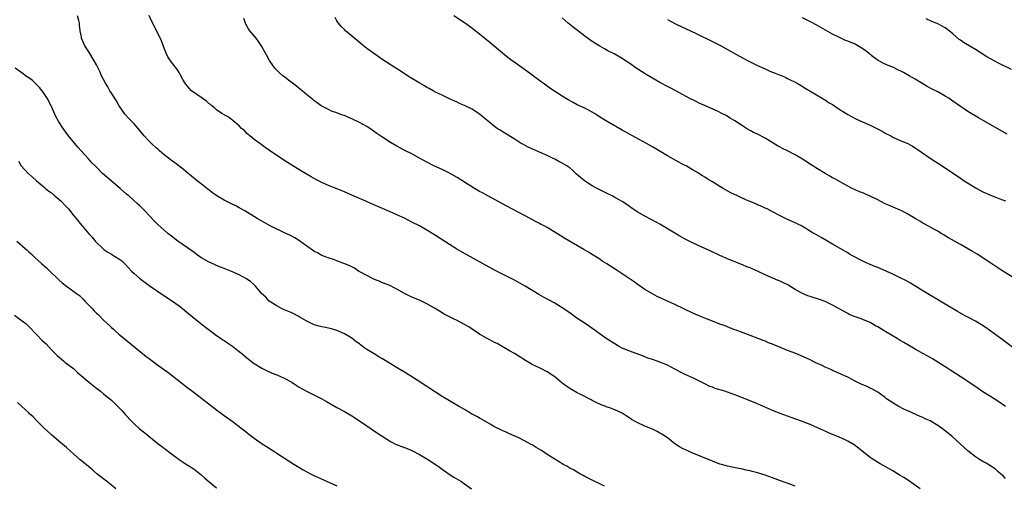
# Model space of a CAD drawing. Units: inches. Extents: x 2628000 to 2631000, y 1485000 to 1488000.
# Drawn here: x 2628779 to 2629041, y 1486538 to 1486662 of the extents above; entities that cross this region are included whole.
import ezdxf

# ---------------------------------------------------------------- set-up
doc = ezdxf.new("R2010")
doc.units = ezdxf.units.IN
doc.header["$MEASUREMENT"] = 0
doc.layers.add('LD26281485_10ft', color=2, linetype='Continuous')

msp = doc.modelspace()

# ---------------------------------------------------------------- linework, layer by layer
at = {"layer": 'LD26281485_10ft'}
for points, elevation in [([(2628985, 1486537.75), (2628983.86, 1486538.14), (2628981.14, 1486539.14), (2628979, 1486539.96), (2628977, 1486540.66), (2628975, 1486541.26), (2628973.61, 1486541.61), (2628973, 1486541.78), (2628971.99, 1486542.01), (2628971, 1486542.23), (2628969.49, 1486542.51), (2628967.02, 1486543.02), (2628965.45, 1486543.45), (2628965, 1486543.58), (2628963, 1486544.34), (2628962.54, 1486544.54), (2628957.32, 1486546.68), (2628956.6, 1486547), (2628955, 1486547.77), (2628954.22, 1486548.22), (2628953.03, 1486549), (2628951, 1486550.56), (2628949.55, 1486551.55), (2628949, 1486551.85), (2628948.24, 1486552.24), (2628947, 1486552.85), (2628945, 1486553.71), (2628943, 1486554.65), (2628941.48, 1486555.48), (2628941, 1486555.82), (2628940.26, 1486556.26), (2628939.23, 1486557), (2628939, 1486557.14), (2628937, 1486558.05), (2628935.38, 1486558.62), (2628935, 1486558.77), (2628934.44, 1486559), (2628933.4, 1486559.4), (2628932.02, 1486560.02), (2628931, 1486560.55), (2628930.68, 1486560.68), (2628927.81, 1486562.19), (2628927, 1486562.59), (2628925.45, 1486563.45), (2628924.23, 1486564.23), (2628923, 1486565.18), (2628921, 1486566.85), (2628920.79, 1486567), (2628919, 1486568.19), (2628917.35, 1486569), (2628915, 1486570.12), (2628913.2, 1486571.2), (2628911, 1486572.58), (2628910.28, 1486573), (2628909, 1486573.78), (2628905.67, 1486575.67), (2628905, 1486576), (2628904.36, 1486576.36), (2628903, 1486577.04), (2628901, 1486578.21), (2628899, 1486579.49), (2628898.1, 1486580.1), (2628896.85, 1486580.85), (2628895, 1486581.83), (2628894.2, 1486582.2), (2628893, 1486582.78), (2628891.55, 1486583.55), (2628890.3, 1486584.3), (2628889, 1486585.13), (2628887, 1486586.27), (2628885, 1486587.21), (2628883, 1486588.05), (2628881, 1486589), (2628879, 1486590.15), (2628878.48, 1486590.48), (2628877.13, 1486591.13), (2628875.72, 1486591.72), (2628875, 1486591.99), (2628874.29, 1486592.29), (2628873, 1486592.77), (2628872.49, 1486593), (2628871, 1486593.77), (2628868.81, 1486595), (2628867.73, 1486595.73), (2628867, 1486596.1), (2628866.43, 1486596.43), (2628864.89, 1486597), (2628863, 1486597.72), (2628862.1, 1486598.1), (2628861, 1486598.44), (2628859.44, 1486599), (2628859, 1486599.18), (2628857.82, 1486599.82), (2628857, 1486600.21), (2628856.56, 1486600.56), (2628855, 1486601.64), (2628853.08, 1486603.08), (2628851.85, 1486603.85), (2628850.51, 1486604.51), (2628849.44, 1486605), (2628845.28, 1486607), (2628843.81, 1486607.81), (2628841.76, 1486609), (2628838.5, 1486611), (2628837, 1486611.86), (2628836.26, 1486612.26), (2628835, 1486612.91), (2628833, 1486613.85), (2628831.01, 1486615.01), (2628829.86, 1486615.86), (2628827, 1486618.14), (2628825.38, 1486619.38), (2628824.28, 1486620.28), (2628823.45, 1486621), (2628822.1, 1486622.1), (2628819.86, 1486623.86), (2628819, 1486624.44), (2628817, 1486625.99), (2628815.8, 1486627), (2628815.39, 1486627.39), (2628815, 1486627.71), (2628813.63, 1486629), (2628813, 1486629.63), (2628811.75, 1486631), (2628810.08, 1486633), (2628809, 1486634.22), (2628808.27, 1486635), (2628807.64, 1486635.64), (2628806.69, 1486636.69), (2628805.83, 1486637.83), (2628805.04, 1486639), (2628804.3, 1486640.3), (2628803, 1486642.36), (2628802.58, 1486643), (2628802.02, 1486644.02), (2628801.38, 1486645), (2628800.37, 1486647), (2628799.96, 1486647.96), (2628799, 1486649.88), (2628798.4, 1486651), (2628797, 1486653.36), (2628795.95, 1486655), (2628795.61, 1486655.61), (2628795.06, 1486657), (2628795, 1486657.35), (2628794.64, 1486659), (2628794.49, 1486660.49), (2628794.45, 1486661), (2628794.29, 1486661.71), (2628793.94, 1486663)], 9720), ([(2629018.29, 1486537), (2629015.19, 1486539.19), (2629013.98, 1486539.98), (2629013, 1486540.58), (2629012.26, 1486541), (2629011, 1486541.75), (2629008.77, 1486543), (2629007.65, 1486543.65), (2629005.52, 1486545), (2629005, 1486545.36), (2629002.85, 1486547), (2629001.84, 1486547.84), (2629000.69, 1486548.69), (2628999, 1486549.65), (2628998.12, 1486550.12), (2628996.1, 1486551), (2628995, 1486551.44), (2628993.94, 1486551.94), (2628993, 1486552.32), (2628992.55, 1486552.55), (2628991, 1486553.27), (2628989, 1486554.15), (2628986.74, 1486555), (2628983.97, 1486555.97), (2628981, 1486557.04), (2628979, 1486557.85), (2628975, 1486559.59), (2628972.57, 1486560.57), (2628971, 1486561.23), (2628969, 1486562.04), (2628967, 1486562.76), (2628966.27, 1486563), (2628963.76, 1486563.76), (2628963, 1486564.05), (2628962.29, 1486564.29), (2628960.93, 1486564.93), (2628958.3, 1486566.3), (2628955.57, 1486567.57), (2628955, 1486567.79), (2628953, 1486568.83), (2628951, 1486569.89), (2628949, 1486570.77), (2628948.27, 1486571), (2628947.32, 1486571.32), (2628947, 1486571.46), (2628945.82, 1486571.82), (2628945, 1486572.16), (2628944.38, 1486572.38), (2628941, 1486573.65), (2628939, 1486574.5), (2628938.03, 1486575), (2628937, 1486575.57), (2628935, 1486576.86), (2628930.23, 1486580.23), (2628929.13, 1486581), (2628926.66, 1486582.67), (2628925, 1486583.85), (2628923, 1486585.24), (2628921, 1486586.46), (2628918.05, 1486588.05), (2628916.78, 1486588.78), (2628913.11, 1486591), (2628911.76, 1486591.76), (2628910.45, 1486592.45), (2628905.5, 1486595), (2628901.74, 1486597), (2628897, 1486599.64), (2628894.68, 1486601), (2628893, 1486602.05), (2628889, 1486604.63), (2628887, 1486605.87), (2628885, 1486607.01), (2628883, 1486608.06), (2628881, 1486609.04), (2628879, 1486609.96), (2628877, 1486610.86), (2628872.01, 1486613), (2628869.92, 1486613.92), (2628869, 1486614.35), (2628867, 1486615.25), (2628865, 1486616.11), (2628862.82, 1486617), (2628861, 1486617.7), (2628859, 1486618.6), (2628857.42, 1486619.42), (2628856.13, 1486620.13), (2628853.62, 1486621.62), (2628849.89, 1486623.89), (2628847, 1486625.75), (2628845.07, 1486627.07), (2628843.91, 1486627.91), (2628842.48, 1486629), (2628841, 1486630.03), (2628839.81, 1486631), (2628839.38, 1486631.38), (2628839, 1486631.66), (2628838.39, 1486632.39), (2628837.66, 1486633), (2628837, 1486633.65), (2628835.41, 1486635), (2628835.22, 1486635.22), (2628835, 1486635.36), (2628834.09, 1486636.09), (2628833, 1486636.63), (2628832.37, 1486637), (2628831, 1486637.92), (2628830.43, 1486638.43), (2628829.7, 1486639), (2628829.35, 1486639.35), (2628829, 1486639.57), (2628828.26, 1486640.26), (2628827.18, 1486641), (2628824.33, 1486643), (2628823.66, 1486643.66), (2628822.77, 1486644.77), (2628822.6, 1486645), (2628822.03, 1486646.03), (2628821.33, 1486647.33), (2628821, 1486647.92), (2628820.57, 1486648.57), (2628818.68, 1486651), (2628818.03, 1486652.03), (2628817.52, 1486653), (2628817, 1486654.34), (2628816.28, 1486656.28), (2628813.98, 1486661), (2628813.68, 1486661.68), (2628813.06, 1486663.06)], 9710), ([(2629041, 1486539.78), (2629040.43, 1486540.43), (2629039.71, 1486541), (2629039, 1486541.61), (2629038.29, 1486542.29), (2629037.13, 1486543), (2629037.06, 1486543.06), (2629037, 1486543.09), (2629035.87, 1486543.87), (2629035, 1486544.3), (2629033.85, 1486545), (2629033, 1486545.55), (2629031, 1486547.13), (2629028.95, 1486548.95), (2629026.72, 1486551), (2629024.21, 1486553), (2629023, 1486553.87), (2629021, 1486555.07), (2629019.67, 1486555.67), (2629019, 1486556), (2629018.28, 1486556.28), (2629015, 1486557.75), (2629014.14, 1486558.14), (2629012.42, 1486559), (2629011.54, 1486559.54), (2629010.34, 1486560.34), (2629009.38, 1486561), (2629009, 1486561.29), (2629007, 1486562.75), (2629005.58, 1486563.58), (2629005, 1486563.82), (2629004.23, 1486564.23), (2629003, 1486564.73), (2629002.46, 1486565), (2629001, 1486565.7), (2628999, 1486566.7), (2628997, 1486567.65), (2628996.05, 1486568.05), (2628995, 1486568.53), (2628994.66, 1486568.66), (2628993.9, 1486569), (2628993, 1486569.42), (2628992.19, 1486569.81), (2628990.56, 1486570.56), (2628989, 1486571.33), (2628986.47, 1486572.47), (2628985.19, 1486573), (2628983, 1486573.88), (2628979, 1486575.53), (2628977.92, 1486575.92), (2628977, 1486576.3), (2628976.47, 1486576.47), (2628973, 1486577.81), (2628969.28, 1486579.28), (2628969, 1486579.38), (2628967.83, 1486579.83), (2628967, 1486580.12), (2628966.38, 1486580.38), (2628965, 1486580.87), (2628963, 1486581.63), (2628961, 1486582.42), (2628959.6, 1486583), (2628957.8, 1486583.8), (2628953, 1486586.09), (2628951.03, 1486587), (2628948.25, 1486588.25), (2628947, 1486588.89), (2628945, 1486590.11), (2628943, 1486591.51), (2628942.14, 1486592.14), (2628939, 1486594.3), (2628937.35, 1486595.35), (2628936.1, 1486596.1), (2628934.88, 1486596.88), (2628933.66, 1486597.66), (2628933, 1486598.13), (2628931.27, 1486599.27), (2628930.03, 1486600.03), (2628928.77, 1486600.77), (2628923.7, 1486603.69), (2628922.45, 1486604.45), (2628921.59, 1486605), (2628919, 1486606.56), (2628918.23, 1486607), (2628917.42, 1486607.42), (2628917, 1486607.66), (2628916.11, 1486608.11), (2628914.51, 1486609), (2628908.26, 1486612.26), (2628903.17, 1486615), (2628901.79, 1486615.79), (2628901, 1486616.21), (2628899.66, 1486617), (2628897, 1486618.67), (2628895, 1486619.9), (2628893, 1486621.04), (2628891, 1486622), (2628888.84, 1486623), (2628887, 1486623.98), (2628885, 1486625.09), (2628883, 1486626.18), (2628881.14, 1486627.14), (2628879, 1486628.28), (2628877.27, 1486629.27), (2628875, 1486630.72), (2628873.64, 1486631.64), (2628871.8, 1486633), (2628871, 1486633.48), (2628869, 1486634.57), (2628867, 1486635.55), (2628865.96, 1486635.96), (2628865, 1486636.39), (2628864.53, 1486636.53), (2628863, 1486637.11), (2628861.61, 1486637.61), (2628861, 1486637.89), (2628859, 1486638.92), (2628858.87, 1486639), (2628857.8, 1486639.8), (2628857, 1486640.35), (2628856.65, 1486640.65), (2628856.17, 1486641), (2628855, 1486641.95), (2628853.74, 1486643), (2628853.35, 1486643.35), (2628853, 1486643.6), (2628852.26, 1486644.26), (2628851.23, 1486645), (2628848.62, 1486647), (2628847.75, 1486647.75), (2628847, 1486648.46), (2628846.74, 1486648.74), (2628846.52, 1486649), (2628845.09, 1486651.09), (2628844.36, 1486652.36), (2628844.03, 1486653), (2628843, 1486654.77), (2628842.15, 1486656.15), (2628841.48, 1486657), (2628841, 1486657.66), (2628839.84, 1486659), (2628839.52, 1486659.52), (2628838.79, 1486660.79), (2628838.69, 1486661), (2628838.26, 1486662.26)], 9700), ([(2629041, 1486558.93), (2629039, 1486560.34), (2629037, 1486561.62), (2629035, 1486562.87), (2629033.71, 1486563.71), (2629031, 1486565.54), (2629030.15, 1486566.15), (2629027.74, 1486567.74), (2629026.51, 1486568.51), (2629025.68, 1486569), (2629021.62, 1486571.62), (2629020.34, 1486572.34), (2629019, 1486573.04), (2629017, 1486574.15), (2629015, 1486575.32), (2629013.96, 1486575.96), (2629013, 1486576.49), (2629012.15, 1486577), (2629009.2, 1486578.8), (2629007.7, 1486579.7), (2629007, 1486580.15), (2629006.42, 1486580.42), (2629005.47, 1486581), (2629005, 1486581.26), (2629004.53, 1486581.47), (2629003, 1486582.07), (2629001.31, 1486582.69), (2629001, 1486582.79), (2629000.52, 1486583), (2628999.44, 1486583.44), (2628999, 1486583.65), (2628995, 1486585.95), (2628993, 1486586.9), (2628991.46, 1486587.46), (2628989, 1486588.2), (2628988.41, 1486588.41), (2628987, 1486589), (2628985, 1486590.11), (2628983.61, 1486591), (2628983.22, 1486591.22), (2628981.89, 1486591.89), (2628981, 1486592.31), (2628980.5, 1486592.5), (2628977, 1486594), (2628975.16, 1486594.84), (2628973.55, 1486595.55), (2628973, 1486595.81), (2628972.15, 1486596.15), (2628971, 1486596.65), (2628969, 1486597.48), (2628967, 1486598.29), (2628965, 1486599.12), (2628962.35, 1486600.35), (2628961, 1486601.03), (2628959, 1486601.91), (2628957, 1486602.83), (2628955.57, 1486603.57), (2628954.31, 1486604.31), (2628949, 1486607.47), (2628948.02, 1486608.02), (2628946.72, 1486608.72), (2628945, 1486609.63), (2628943, 1486610.77), (2628942.64, 1486611), (2628941.67, 1486611.67), (2628940.51, 1486612.51), (2628939, 1486613.49), (2628937, 1486614.63), (2628936.28, 1486615), (2628935, 1486615.62), (2628934.09, 1486616.09), (2628933, 1486616.63), (2628932.33, 1486617), (2628931, 1486617.69), (2628928.96, 1486619), (2628927.88, 1486619.88), (2628926.83, 1486620.83), (2628925.79, 1486621.79), (2628925, 1486622.47), (2628924.24, 1486623), (2628923, 1486623.74), (2628922.14, 1486624.14), (2628921, 1486624.8), (2628920.62, 1486625), (2628919, 1486625.77), (2628917, 1486626.65), (2628915.35, 1486627.35), (2628913.98, 1486627.98), (2628912.66, 1486628.66), (2628912.08, 1486629), (2628910.22, 1486630.22), (2628907.74, 1486631.74), (2628907, 1486632.15), (2628906.48, 1486632.48), (2628905.7, 1486633), (2628905, 1486633.5), (2628901.98, 1486635.98), (2628901, 1486636.82), (2628900.75, 1486637), (2628899, 1486638.1), (2628897, 1486639.1), (2628895.65, 1486639.65), (2628895, 1486639.97), (2628893, 1486640.87), (2628891, 1486641.81), (2628889.42, 1486642.58), (2628888.62, 1486643), (2628887.59, 1486643.59), (2628887, 1486643.89), (2628886.31, 1486644.31), (2628885.1, 1486645), (2628883, 1486646.31), (2628881.8, 1486647), (2628880.11, 1486648.11), (2628878.69, 1486649), (2628875, 1486651.47), (2628872.78, 1486653), (2628871, 1486654.31), (2628870.09, 1486655), (2628869.49, 1486655.49), (2628868.42, 1486656.42), (2628865.31, 1486659), (2628865, 1486659.29), (2628864.17, 1486660.17), (2628863.45, 1486661), (2628863, 1486661.68), (2628862.52, 1486662.52)], 9690), ([(2629043, 1486574.64), (2629039.82, 1486577), (2629035.84, 1486579.84), (2629034.66, 1486580.66), (2629033, 1486581.69), (2629031, 1486582.75), (2629030.49, 1486583), (2629029.51, 1486583.51), (2629028.23, 1486584.23), (2629025, 1486586.22), (2629019, 1486589.77), (2629015.74, 1486591.74), (2629014.45, 1486592.45), (2629013, 1486593.2), (2629011, 1486594.18), (2629007.66, 1486595.66), (2629007, 1486595.9), (2629006.24, 1486596.24), (2629005, 1486596.7), (2629004.34, 1486597), (2629003, 1486597.64), (2629000.44, 1486599), (2628999.53, 1486599.53), (2628999, 1486599.86), (2628996.96, 1486601), (2628995, 1486602.15), (2628993.21, 1486603.21), (2628993, 1486603.35), (2628991.92, 1486603.92), (2628990.07, 1486605), (2628989.38, 1486605.38), (2628989, 1486605.63), (2628987, 1486606.87), (2628986.75, 1486607), (2628985.58, 1486607.58), (2628985, 1486607.85), (2628982.81, 1486608.81), (2628982.41, 1486609), (2628981, 1486609.73), (2628979, 1486610.81), (2628977.55, 1486611.55), (2628977, 1486611.77), (2628976.19, 1486612.19), (2628975, 1486612.66), (2628974.77, 1486612.77), (2628973, 1486613.51), (2628972.09, 1486613.91), (2628969.66, 1486615), (2628967.87, 1486615.87), (2628965.82, 1486617), (2628965, 1486617.49), (2628963, 1486618.76), (2628961.59, 1486619.59), (2628961, 1486620.03), (2628960.36, 1486620.36), (2628959.41, 1486621), (2628959, 1486621.25), (2628957.86, 1486621.86), (2628957, 1486622.39), (2628955.96, 1486623), (2628955.31, 1486623.31), (2628954.01, 1486624.01), (2628951, 1486625.72), (2628948.84, 1486627), (2628947, 1486628.06), (2628945.44, 1486629), (2628942.55, 1486630.55), (2628941.74, 1486631), (2628939.96, 1486631.96), (2628939, 1486632.55), (2628935, 1486634.84), (2628933.65, 1486635.65), (2628932.44, 1486636.44), (2628931.57, 1486637), (2628931, 1486637.34), (2628929, 1486638.36), (2628927, 1486639.29), (2628925.88, 1486639.88), (2628924.6, 1486640.6), (2628923, 1486641.6), (2628919.74, 1486643.74), (2628917.95, 1486645), (2628917.38, 1486645.38), (2628915, 1486647.17), (2628913.93, 1486647.93), (2628913, 1486648.64), (2628910.44, 1486650.44), (2628909.29, 1486651.29), (2628908.15, 1486652.15), (2628907.11, 1486653), (2628903.79, 1486655.79), (2628901, 1486658.07), (2628899.36, 1486659.36), (2628898.21, 1486660.21), (2628897, 1486661.07), (2628894.17, 1486663)], 9680), ([(2629043.5, 1486593), (2629040.33, 1486595), (2629037.13, 1486597.13), (2629033.46, 1486599.46), (2629032.22, 1486600.22), (2629029, 1486602.09), (2629025.85, 1486603.85), (2629025, 1486604.38), (2629024.6, 1486604.6), (2629023.92, 1486605), (2629023, 1486605.58), (2629022.1, 1486606.1), (2629019.52, 1486607.52), (2629019, 1486607.78), (2629018.25, 1486608.25), (2629017, 1486608.96), (2629015, 1486610.17), (2629013.42, 1486611), (2629013, 1486611.2), (2629011.75, 1486611.75), (2629010.33, 1486612.33), (2629009, 1486612.91), (2629007, 1486613.96), (2629005, 1486614.98), (2629003.55, 1486615.55), (2629003, 1486615.79), (2629002.11, 1486616.11), (2629001, 1486616.6), (2629000.18, 1486617), (2628999, 1486617.62), (2628995.55, 1486619.55), (2628995, 1486619.83), (2628994.26, 1486620.26), (2628993, 1486620.94), (2628991, 1486622.21), (2628990.53, 1486622.53), (2628989.77, 1486623), (2628989.31, 1486623.31), (2628987, 1486624.79), (2628985, 1486625.95), (2628982.97, 1486627), (2628981.65, 1486627.65), (2628981, 1486628), (2628980.36, 1486628.36), (2628977, 1486630.36), (2628975, 1486631.44), (2628973.92, 1486631.92), (2628973, 1486632.45), (2628972.62, 1486632.62), (2628971, 1486633.66), (2628969, 1486635.02), (2628967.73, 1486635.73), (2628967, 1486636.2), (2628966.47, 1486636.47), (2628965.5, 1486637), (2628964.51, 1486637.49), (2628961.19, 1486639), (2628959.66, 1486639.66), (2628958.29, 1486640.29), (2628956.95, 1486640.95), (2628955, 1486642.03), (2628953.28, 1486643), (2628951.78, 1486643.78), (2628951, 1486644.17), (2628949, 1486645.25), (2628945.35, 1486647.35), (2628944.1, 1486648.1), (2628942.72, 1486649), (2628941, 1486650.23), (2628939.34, 1486651.34), (2628939, 1486651.59), (2628936.84, 1486652.84), (2628935, 1486653.77), (2628934.22, 1486654.22), (2628933, 1486654.86), (2628931.71, 1486655.71), (2628931, 1486656.13), (2628929, 1486657.55), (2628925.91, 1486659.91), (2628924.57, 1486661), (2628923, 1486662.43)], 9670), ([(2628951, 1486662.02), (2628953, 1486660.92), (2628955, 1486659.97), (2628957, 1486659.07), (2628959, 1486658.12), (2628963, 1486656.17), (2628965, 1486655.15), (2628970.21, 1486652.21), (2628972.52, 1486651), (2628975, 1486649.76), (2628977, 1486648.81), (2628978.25, 1486648.25), (2628979.68, 1486647.68), (2628981, 1486647.21), (2628981.53, 1486647), (2628982.52, 1486646.52), (2628983, 1486646.3), (2628985.56, 1486645), (2628986.47, 1486644.47), (2628987.69, 1486643.69), (2628992.21, 1486641), (2628992.71, 1486640.71), (2628993, 1486640.58), (2628993.93, 1486639.93), (2628995, 1486639.32), (2628997, 1486637.95), (2628997.59, 1486637.59), (2628999, 1486636.68), (2629001, 1486635.61), (2629002.32, 1486635), (2629005, 1486633.82), (2629006.9, 1486632.9), (2629008.21, 1486632.21), (2629009, 1486631.76), (2629010.45, 1486631), (2629011, 1486630.69), (2629013, 1486629.8), (2629015, 1486629), (2629016.25, 1486628.25), (2629017, 1486627.83), (2629017.46, 1486627.46), (2629021, 1486625.05), (2629022.24, 1486624.24), (2629024.18, 1486623), (2629029, 1486619.7), (2629030.06, 1486619), (2629033.39, 1486617), (2629035, 1486616.11), (2629037, 1486615.17), (2629038.59, 1486614.59), (2629039.96, 1486614.04), (2629041, 1486613.66)], 9660), ([(2629041.47, 1486631.47), (2629035.1, 1486635.1), (2629033.84, 1486635.84), (2629031, 1486637.53), (2629030.09, 1486638.09), (2629029, 1486638.8), (2629027, 1486640.2), (2629025.89, 1486641), (2629025, 1486641.58), (2629023, 1486642.69), (2629021.47, 1486643.47), (2629020.15, 1486644.15), (2629019, 1486644.86), (2629017, 1486646.06), (2629015.38, 1486647), (2629013.84, 1486647.84), (2629013, 1486648.33), (2629012.54, 1486648.54), (2629011, 1486649.3), (2629009.78, 1486649.78), (2629009, 1486650.13), (2629007.1, 1486651.1), (2629005.92, 1486651.92), (2629004.83, 1486652.83), (2629004.65, 1486653), (2629003, 1486654.21), (2629001.75, 1486655), (2629001.26, 1486655.26), (2629001, 1486655.38), (2628999, 1486656.23), (2628998.44, 1486656.44), (2628997, 1486657.1), (2628995, 1486658.13), (2628991.9, 1486659.9), (2628990.61, 1486660.61), (2628989.3, 1486661.3), (2628987, 1486662.44)], 9650), ([(2629042.64, 1486648.64), (2629039, 1486650.47), (2629038.03, 1486651), (2629036.09, 1486652.09), (2629033, 1486653.99), (2629029.86, 1486655.86), (2629029, 1486656.49), (2629028.69, 1486656.69), (2629027, 1486658.18), (2629026.04, 1486659), (2629025, 1486659.76), (2629023, 1486660.83), (2629022.6, 1486661), (2629021.43, 1486661.43), (2629019.87, 1486662.13)], 9640), ([(2628934.25, 1486537.75), (2628933, 1486538.31), (2628931.18, 1486539.18), (2628929, 1486540.32), (2628928.57, 1486540.57), (2628927.73, 1486541), (2628927, 1486541.41), (2628926.02, 1486542.02), (2628925, 1486542.53), (2628924.2, 1486543), (2628923.43, 1486543.43), (2628923, 1486543.62), (2628922.18, 1486544.18), (2628921, 1486544.86), (2628919, 1486546.18), (2628917.72, 1486547), (2628917.29, 1486547.29), (2628916.04, 1486548.04), (2628915, 1486548.68), (2628914.78, 1486548.78), (2628913, 1486549.79), (2628911.42, 1486550.58), (2628910.85, 1486550.84), (2628909, 1486551.62), (2628908.06, 1486552.06), (2628907, 1486552.49), (2628906.68, 1486552.68), (2628905, 1486553.52), (2628903.8, 1486554.2), (2628901.54, 1486555.54), (2628901, 1486555.82), (2628900.26, 1486556.26), (2628898.88, 1486557), (2628897, 1486558.12), (2628895.42, 1486559), (2628893.92, 1486559.92), (2628893, 1486560.42), (2628891, 1486561.63), (2628889.25, 1486562.75), (2628887.76, 1486563.76), (2628887, 1486564.22), (2628886.55, 1486564.55), (2628885.35, 1486565.35), (2628881, 1486568.04), (2628879.36, 1486569), (2628875.44, 1486571.44), (2628875, 1486571.69), (2628874.19, 1486572.19), (2628872.92, 1486572.92), (2628871, 1486574.13), (2628870.47, 1486574.47), (2628869.32, 1486575.32), (2628869, 1486575.58), (2628868.17, 1486576.17), (2628867, 1486577.09), (2628865, 1486578.32), (2628863, 1486579.17), (2628861.58, 1486579.58), (2628859.96, 1486579.96), (2628859, 1486580.13), (2628858.34, 1486580.34), (2628857, 1486580.69), (2628855, 1486581.61), (2628853, 1486582.83), (2628852.69, 1486583), (2628851.58, 1486583.58), (2628851, 1486583.85), (2628848.77, 1486584.77), (2628848.3, 1486585), (2628847, 1486585.7), (2628844.99, 1486587), (2628844.06, 1486588.06), (2628842.95, 1486589), (2628842.66, 1486589.34), (2628841.34, 1486591), (2628841.18, 1486591.18), (2628841, 1486591.31), (2628840.14, 1486592.14), (2628838.96, 1486592.96), (2628837, 1486593.95), (2628834.79, 1486595), (2628833, 1486595.67), (2628832.06, 1486596.06), (2628831, 1486596.47), (2628829.26, 1486597.26), (2628829, 1486597.38), (2628827, 1486598.51), (2628826.28, 1486599), (2628825, 1486599.91), (2628824.41, 1486600.41), (2628820.71, 1486603), (2628819, 1486604.26), (2628818.05, 1486605), (2628817, 1486605.89), (2628815.36, 1486607.36), (2628814.36, 1486608.36), (2628811.9, 1486611), (2628811, 1486611.9), (2628810.42, 1486612.42), (2628809.83, 1486613), (2628807.58, 1486615), (2628807, 1486615.49), (2628805.3, 1486617), (2628802.89, 1486619), (2628800.62, 1486621), (2628799, 1486622.62), (2628798.8, 1486622.8), (2628797.81, 1486623.81), (2628796.86, 1486624.86), (2628794.03, 1486628.03), (2628793.21, 1486629), (2628791.6, 1486631), (2628790.13, 1486633), (2628789, 1486634.77), (2628788.19, 1486636.19), (2628787.87, 1486637), (2628787, 1486638.79), (2628786.91, 1486639), (2628785.87, 1486641), (2628785, 1486642.33), (2628784.54, 1486643), (2628783.88, 1486643.88), (2628782.89, 1486644.89), (2628781.86, 1486645.86), (2628781, 1486646.49), (2628780.15, 1486647), (2628779.49, 1486647.49), (2628777.32, 1486649)], 9730), ([(2628778.22, 1486624.22), (2628779, 1486622.99), (2628780.84, 1486621), (2628781, 1486620.85), (2628782.02, 1486620.02), (2628783, 1486619), (2628785, 1486617.39), (2628785.41, 1486617), (2628786.31, 1486616.31), (2628787, 1486615.84), (2628787.94, 1486615), (2628789, 1486614.12), (2628789.58, 1486613.58), (2628790.56, 1486612.56), (2628791.55, 1486611.55), (2628793, 1486609.74), (2628793.63, 1486609), (2628795, 1486607.22), (2628795.22, 1486607), (2628797, 1486604.89), (2628797.91, 1486603.91), (2628798.64, 1486603), (2628799, 1486602.58), (2628800.66, 1486601), (2628801, 1486600.73), (2628802.03, 1486600.03), (2628803, 1486599.46), (2628803.84, 1486599), (2628805, 1486598.29), (2628805.76, 1486597.76), (2628806.78, 1486596.78), (2628808.33, 1486595), (2628809, 1486594.33), (2628810.53, 1486593), (2628811.98, 1486591.98), (2628813.32, 1486591), (2628815, 1486589.83), (2628816.69, 1486588.69), (2628819.28, 1486587), (2628821, 1486585.73), (2628821.93, 1486585), (2628823, 1486584.1), (2628825, 1486582.47), (2628828.07, 1486580.07), (2628829.42, 1486579), (2628831, 1486577.83), (2628832.19, 1486577), (2628832.67, 1486576.67), (2628833, 1486576.48), (2628833.87, 1486575.87), (2628835, 1486575.16), (2628835.21, 1486575), (2628837, 1486573.59), (2628837.71, 1486573), (2628838.39, 1486572.39), (2628839.49, 1486571.49), (2628841, 1486570.36), (2628843, 1486569.16), (2628844.44, 1486568.44), (2628845.8, 1486567.8), (2628847, 1486567.35), (2628847.24, 1486567.24), (2628847.86, 1486567), (2628849, 1486566.5), (2628851, 1486565.41), (2628851.67, 1486565), (2628853, 1486564.11), (2628854.94, 1486563), (2628859, 1486560.95), (2628860.26, 1486560.26), (2628863, 1486558.67), (2628865, 1486557.57), (2628867, 1486556.4), (2628869, 1486555.11), (2628871, 1486553.75), (2628872.16, 1486553), (2628873.84, 1486551.84), (2628877, 1486549.77), (2628877.48, 1486549.48), (2628878.83, 1486548.83), (2628880.27, 1486548.27), (2628881, 1486548.03), (2628881.74, 1486547.74), (2628883, 1486547.21), (2628885, 1486546.16), (2628886.99, 1486545), (2628888.23, 1486544.23), (2628889.42, 1486543.42), (2628890.01, 1486543), (2628891, 1486542.24), (2628892.9, 1486540.9), (2628894.12, 1486540.12), (2628895.97, 1486539), (2628897, 1486538.3), (2628898.81, 1486537)], 9740), ([(2628777.79, 1486603), (2628780, 1486601), (2628780.54, 1486600.54), (2628781, 1486600.1), (2628781.59, 1486599.59), (2628782.2, 1486599), (2628782.63, 1486598.63), (2628784.41, 1486597), (2628785.79, 1486595.79), (2628786.57, 1486595), (2628788.63, 1486593), (2628789, 1486592.65), (2628789.89, 1486591.89), (2628791.01, 1486591.01), (2628793, 1486589.58), (2628793.72, 1486589), (2628794.46, 1486588.46), (2628795, 1486587.94), (2628795.49, 1486587.49), (2628795.9, 1486587), (2628797, 1486585.95), (2628797.86, 1486585), (2628798.43, 1486584.43), (2628799, 1486583.82), (2628799.42, 1486583.42), (2628801, 1486581.79), (2628802.46, 1486580.46), (2628803, 1486579.93), (2628803.51, 1486579.51), (2628804.05, 1486579), (2628805, 1486578.17), (2628806.39, 1486577), (2628812.26, 1486572.26), (2628813, 1486571.68), (2628815, 1486570.19), (2628816.87, 1486568.87), (2628818.03, 1486568.03), (2628823, 1486564.14), (2628825, 1486562.61), (2628831, 1486558.06), (2628833, 1486556.56), (2628835.15, 1486555), (2628837.78, 1486553), (2628838.47, 1486552.47), (2628839, 1486551.99), (2628839.58, 1486551.58), (2628840.3, 1486551), (2628841, 1486550.47), (2628843.1, 1486549), (2628844.27, 1486548.27), (2628846.2, 1486547), (2628847, 1486546.52), (2628851.54, 1486543.54), (2628852.41, 1486543), (2628854.03, 1486542.03), (2628855, 1486541.51), (2628855.98, 1486541), (2628856.66, 1486540.66), (2628859.41, 1486539.41), (2628863, 1486537.76)], 9750), ([(2628777.22, 1486583.22), (2628779, 1486581.94), (2628780.19, 1486581), (2628781, 1486580.22), (2628783, 1486578.07), (2628784.54, 1486576.54), (2628785.58, 1486575.58), (2628787, 1486574.05), (2628788.5, 1486572.5), (2628789.58, 1486571.58), (2628790.31, 1486571), (2628790.68, 1486570.68), (2628792.85, 1486569), (2628794, 1486568), (2628797.25, 1486565.25), (2628799, 1486563.82), (2628800.08, 1486563), (2628801, 1486562.24), (2628802.54, 1486561), (2628803, 1486560.6), (2628803.83, 1486559.83), (2628805, 1486558.68), (2628805.81, 1486557.81), (2628806.74, 1486556.74), (2628808.31, 1486555), (2628809, 1486554.32), (2628810.45, 1486553), (2628811.87, 1486551.87), (2628812.92, 1486551), (2628815.44, 1486549), (2628816.33, 1486548.33), (2628817.49, 1486547.49), (2628819, 1486546.32), (2628821, 1486544.84), (2628822.11, 1486544.11), (2628823, 1486543.5), (2628823.31, 1486543.31), (2628825, 1486542.19), (2628826.81, 1486540.81), (2628827.88, 1486539.88), (2628829, 1486538.88), (2628831, 1486537.24)], 9760), ([(2628804.2, 1486537), (2628803, 1486537.98), (2628801.7, 1486539), (2628801.32, 1486539.32), (2628801, 1486539.54), (2628800.21, 1486540.22), (2628799.14, 1486541), (2628798.01, 1486542.01), (2628796.76, 1486543), (2628794.69, 1486544.69), (2628793, 1486546.21), (2628791, 1486548.03), (2628790.48, 1486548.48), (2628789, 1486549.67), (2628787, 1486551.35), (2628785, 1486553.26), (2628783.24, 1486555), (2628782.14, 1486556.14), (2628781.22, 1486557), (2628781, 1486557.23), (2628779.02, 1486559.02), (2628777.95, 1486559.95)], 9770)]:
    msp.add_lwpolyline(points, dxfattribs=dict(at, elevation=elevation))

doc.saveas('drawing.dxf')
